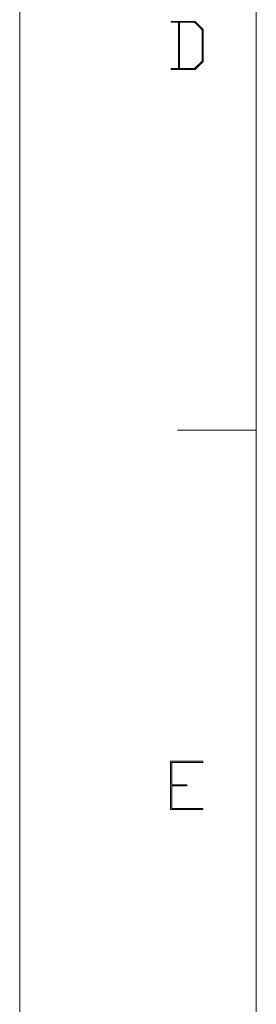
# Model space of a CAD drawing. Units: inches. Extents: x -32 to 108, y -6 to 93.
# Drawn here: x -32 to -27, y 15 to 35 of the extents above; entities that cross this region are included whole.
import ezdxf

# ---------------------------------------------------------------- set-up
doc = ezdxf.new("R2010")
doc.units = ezdxf.units.IN
doc.header["$MEASUREMENT"] = 0
doc.layers.add('_U+5716_U+5C64 2', color=7, linetype='Continuous')

# ---------------------------------------------------------------- blocks, each defined once
blk = doc.blocks.new('block 152')
at = {"layer": '_U+5716_U+5C64 2'}
h = blk.add_hatch(color=1, dxfattribs=at)
h.dxf.hatch_style = 2
h.paths.add_polyline_path([(-27.93, 18.725), (-28.607, 18.725), (-28.607, 19.744), (-27.93, 19.744), (-27.93, 19.722), (-28.584, 19.722), (-28.584, 19.245), (-28.263, 19.245), (-28.263, 19.223), (-28.584, 19.223), (-28.584, 18.746), (-27.93, 18.746)])
at = {"layer": '_U+5716_U+5C64 2', "lineweight": 0}
blk.add_lwpolyline([(-27.93, 18.725), (-28.607, 18.725), (-28.607, 19.744), (-27.93, 19.744), (-27.93, 19.722), (-28.584, 19.722), (-28.584, 19.245), (-28.263, 19.245), (-28.263, 19.223), (-28.584, 19.223), (-28.584, 18.746), (-27.93, 18.746), (-27.93, 18.725)], dxfattribs=at)
blk = doc.blocks.new('block 153')
at = {"layer": '_U+5716_U+5C64 2'}
h = blk.add_hatch(color=1, dxfattribs=at)
h.dxf.hatch_style = 2
h.paths.add_polyline_path([(-27.919, 34.537), (-28.092, 34.365), (-28.596, 34.365), (-28.596, 34.386), (-28.44, 34.386), (-28.44, 35.363), (-28.596, 35.363), (-28.596, 35.384), (-28.092, 35.384), (-27.919, 35.211)])
h.paths.add_polyline_path([(-27.941, 34.545), (-27.941, 35.203), (-28.101, 35.363), (-28.418, 35.363), (-28.418, 34.386), (-28.101, 34.386)])
at = {"layer": '_U+5716_U+5C64 2', "lineweight": 0}
for points in [[(-27.919, 34.537), (-28.092, 34.365), (-28.596, 34.365), (-28.596, 34.386), (-28.44, 34.386), (-28.44, 35.363), (-28.596, 35.363), (-28.596, 35.384), (-28.092, 35.384), (-27.919, 35.211), (-27.919, 34.537)], [(-27.941, 34.545), (-27.941, 35.203), (-28.101, 35.363), (-28.418, 35.363), (-28.418, 34.386), (-28.101, 34.386), (-27.941, 34.545)]]:
    blk.add_lwpolyline(points, dxfattribs=at)
blk = doc.blocks.new('block 138')
at = {"layer": '_U+5716_U+5C64 2', "lineweight": 0}
for points in [[(-31.791, -6.202), (-31.791, 92.621)], [(-31.791, 92.621), (-31.791, -6.202)]]:
    blk.add_lwpolyline(points, dxfattribs=at)
at = {"layer": '_U+5716_U+5C64 2', "color": 1, "lineweight": 5}
for points in [[(-26.799, 89.303), (-26.799, -4.538)], [(-26.799, 26.742), (-28.463, 26.742)]]:
    blk.add_lwpolyline(points, dxfattribs=at)
at = {"layer": '_U+5716_U+5C64 2'}
for name in ['block 153', 'block 152']:
    blk.add_blockref(name, (0, 0), dxfattribs=at)

msp = doc.modelspace()

# ---------------------------------------------------------------- block references
at = {"layer": '_U+5716_U+5C64 2'}
msp.add_blockref('block 138', (0, 0), dxfattribs=at)

doc.saveas('drawing.dxf')
